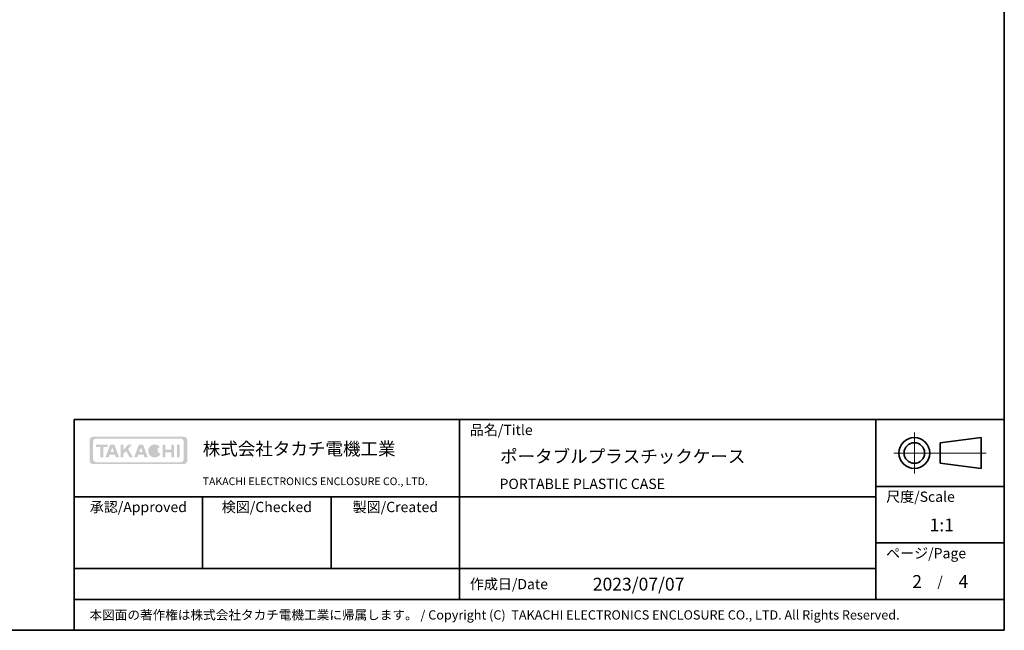
# Model space of a CAD drawing. Units: millimetres. Extents: x 0 to 2797, y 0 to 282.
# Drawn here: x 1803 to 1995, y 0 to 119 of the extents above; entities that cross this region are included whole.
import ezdxf
from ezdxf.enums import TextEntityAlignment as Align

# ---------------------------------------------------------------- set-up
doc = ezdxf.new("R2010")
doc.units = ezdxf.units.MM
doc.layers.add('Border (ISO)', color=7, linetype='Continuous', lineweight=35)
doc.layers.add('Title (ISO)', color=7, linetype='Continuous', lineweight=35)
doc.layers.add('Hatch (ISO)', color=1, linetype='Continuous', lineweight=18, true_color=0xff0000)
doc.styles.add('Note Text (TK)', font='MS PGothic.ttf')
doc.styles.add('文字スタイル40', font='MS PGothic.ttf')
doc.styles.add('文字スタイル67', font='arial.ttf')

# ---------------------------------------------------------------- blocks, each defined once
blk = doc.blocks.new('図面枠 tk図枠')
at = {"layer": 'Border (ISO)'}
for p in [(405.5, 289), (14.5, 8)]:
    blk.add_line(p, (405.5, 8), dxfattribs=at)
blk = doc.blocks.new('表題欄 tk表題欄')
at = {"layer": 'Hatch (ISO)'}
h = blk.add_hatch(color=256, dxfattribs=at)
edge = h.paths.add_edge_path(flags=0)
edge.add_arc((95.44, 237.35), 0.596, 270, 360)
edge.add_line((96.04, 237.35), (96.04, 240.76))
edge.add_arc((95.44, 240.76), 0.596, 0, 90)
edge.add_line((95.44, 241.35), (79.01, 241.35))
edge.add_arc((79.01, 240.76), 0.596, 90, 180)
edge.add_line((78.41, 240.76), (78.41, 237.35))
edge.add_arc((79.01, 237.35), 0.596, 180, 270)
edge.add_line((79.01, 236.75), (95.44, 236.75))
edge = h.paths.add_edge_path()
edge.add_line((77.71, 241), (77.71, 237.1))
edge.add_arc((78.41, 237.1), 0.702, 180, 270)
edge.add_line((78.41, 236.4), (96.04, 236.4))
edge.add_arc((96.04, 237.1), 0.702, 270, 360)
edge.add_line((96.74, 237.1), (96.74, 241))
edge.add_arc((96.04, 241), 0.702, 0, 90)
edge.add_line((96.04, 241.71), (78.41, 241.71))
edge.add_arc((78.41, 241), 0.702, 90, 180)
for points in [[(78.94, 240.2), (78.94, 239.71), (79.79, 239.71), (79.79, 237.71), (80.38, 237.71), (80.38, 239.71), (81.23, 239.71), (81.23, 240.2)], [(85.55, 237.71), (84.81, 238.94), (84.29, 238.37), (84.29, 237.71), (83.77, 237.71), (83.77, 240.2), (84.29, 240.2), (84.29, 239.15), (85.26, 240.2), (85.98, 240.2), (85.19, 239.35), (86.17, 237.71)], [(91.96, 240.2), (91.96, 237.71), (92.48, 237.71), (92.48, 238.71), (93.64, 238.71), (93.64, 237.71), (94.16, 237.71), (94.16, 240.2), (93.64, 240.2), (93.64, 239.2), (92.48, 239.2), (92.48, 240.2)], [(94.71, 240.2), (94.71, 237.71), (95.23, 237.71), (95.23, 240.2)]]:
    blk.add_hatch(color=256, dxfattribs=at).paths.add_polyline_path(points)
h = blk.add_hatch(color=256, dxfattribs=at)
h.paths.add_polyline_path([(82.46, 238.76), (81.82, 238.76), (82.14, 239.63)], flags=0)
h.paths.add_polyline_path([(82.65, 238.24), (81.63, 238.24), (81.44, 237.71), (80.82, 237.71), (81.73, 240.2), (82.55, 240.2), (83.46, 237.71), (82.85, 237.71)])
h = blk.add_hatch(color=256, dxfattribs=at)
h.paths.add_polyline_path([(87.4, 238.76), (88.03, 238.76), (87.72, 239.63)], flags=0)
h.paths.add_polyline_path([(87.01, 237.71), (87.21, 238.24), (88.22, 238.24), (88.42, 237.71), (89.04, 237.71), (88.12, 240.2), (87.31, 240.2), (86.39, 237.71)])
h = blk.add_hatch(color=256, dxfattribs=at)
edge = h.paths.add_edge_path()
edge.add_arc((90.39, 238.95), 1.27, 38.5505, 336.582)
edge.add_line((91.56, 238.44), (91.04, 238.67))
edge.add_ellipse((90.39, 238.95), major_axis=(0, -0.8), ratio=0.867347, start_angle=124.651, end_angle=429.4109, ccw=False)
edge.add_line((90.96, 239.41), (91.39, 239.74))
at = {"layer": 'Title (ISO)'}
for p, q in [((74.71, 245.05), (255.71, 245.05)), ((74.71, 204.05), (74.71, 245.05)), ((149.71, 245.05), (149.71, 210.05)), ((230.71, 245.05), (230.71, 210.05)), ((255.71, 245.05), (255.71, 204.05)), ((243.21, 240.55), (251.21, 241.55)), ((251.21, 235.55), (251.21, 241.55)), ((243.21, 240.55), (243.21, 236.55)), ((243.21, 236.55), (251.21, 235.55)), ((230.71, 232.05), (255.71, 232.05)), ((74.71, 230.05), (230.71, 230.05)), ((99.71, 230.05), (99.71, 216.05)), ((124.71, 230.05), (124.71, 216.05)), ((230.71, 221.05), (255.71, 221.05)), ((74.71, 216.05), (230.71, 216.05)), ((255.71, 210.05), (74.71, 210.05)), ((74.71, 204.05), (255.71, 204.05))]:
    blk.add_line(p, q, dxfattribs=at)
at = {"layer": 'Title (ISO)', "color": 4, "linetype": 'Continuous', "lineweight": 18, "true_color": 0x00ffff}
for p, q in [((238.21, 242.55), (238.21, 234.55)), ((252.21, 238.55), (234.21, 238.55))]:
    blk.add_line(p, q, dxfattribs=at)
at = {"layer": 'Title (ISO)'}
for radius in [3, 2]:
    blk.add_circle((238.21, 238.55), radius, dxfattribs=at)
at = {"layer": 'Title (ISO)', "color": 1, "true_color": 0xff0000, "char_height": 2, "line_spacing_factor": 1.5, "style": 'Note Text (TK)'}
for s, insert, attachment_point in [('\\fＭＳ Ｐゴシック|b0|i0;{\\H2.0000;品名/Title}', (151.71, 243.05), 4), ('\\fＭＳ Ｐゴシック|b0|i0;{\\H2.0000;尺度/Scale}', (232.71, 230.05), 4), ('\\fＭＳ Ｐゴシック|b0|i0;{\\H2.0000;承認/Approved}', (87.21, 228.05), 5), ('\\fＭＳ Ｐゴシック|b0|i0;{\\H2.0000;検図/Checked}', (112.21, 228.05), 5), ('\\fＭＳ Ｐゴシック|b0|i0;{\\H2.0000;製図/Created}', (137.21, 228.05), 5), ('\\fＭＳ Ｐゴシック|b0|i0;{\\H2.0000;ページ/Page}', (232.71, 219.05), 4), ('\\fＭＳ Ｐゴシック|b0|i0;{\\H2.0000;作成日/Date}', (151.71, 213.05), 4)]:
    blk.add_mtext(s, dxfattribs=dict(at, insert=insert, attachment_point=attachment_point))
at = {"layer": 'Title (ISO)', "color": 7, "line_spacing_factor": 1.5, "style": 'Note Text (TK)'}
for s, insert, char_height, attachment_point in [('株式会社タカチ電機工業', (99.74, 239.05), 2.5, 4), ('\\fArial|b0|i0;{\\H1.4986;TAKACHI ELECTRONICS ENCLOSURE CO., LTD.}', (99.74, 233.05), 1.4986, 4), ('\\fＭＳ Ｐゴシック|b0|i0;{\\H2.0000;/}', (243.21, 213.55), 2, 5), ('\\fMS PGothic|b0|i0;{\\H1.8000;本図面の著作権は株式会社タカチ電機工業に帰属します。 / Copyright (C)\xa0 TAKACHI ELECTRONICS ENCLOSURE CO., LTD. All Rights Reserved.}', (77.71, 207.05), 1.8, 4)]:
    blk.add_mtext(s, dxfattribs=dict(at, insert=insert, char_height=char_height, attachment_point=attachment_point))
at = {"layer": 'Title (ISO)', "color": 7}
for tag, p, height, style in [('<品名>_001', (157.54, 236.65), 2.5, 'Note Text (TK)'), ('<Title>_001', (157.49, 231.55), 2, '文字スタイル67'), ('<型番>_001', (157.47, 219.99), 3, '文字スタイル40'), ('作成日_001', (175.64, 211.78), 2.5, 'Note Text (TK)'), ('<ページ_No.>_001', (237.95, 212.3), 2.5, 'Note Text (TK)'), ('<総ページ数>_001', (246.8, 212.3), 2.5, 'Note Text (TK)')]:
    blk.add_attdef(tag, p, '', height=height, dxfattribs=dict(at, style=style))
at = {"layer": 'Title (ISO)', "color": 7, "style": 'Note Text (TK)'}
for tag, p in [('<尺度>', (243.21, 224.55)), ('<部品サイズ>', (112.21, 213.05))]:
    blk.add_attdef(tag, text='', height=2.5, dxfattribs=at).set_placement(p, align=Align.MIDDLE_CENTER)

msp = doc.modelspace()

# ---------------------------------------------------------------- block references
msp.add_blockref('図面枠 tk図枠', (1589.5, -8))
ref = msp.add_blockref('表題欄 tk表題欄', (1739.2912, -204.0527))
ref.add_attrib('<品名>_001', 'ポータブルプラスチックケース', (1896.8722, 32.6009), dxfattribs={"layer": 'Title (ISO)', "color": 7, "height": 2.5, "style": 'Note Text (TK)'})
ref.add_attrib('<尺度>_001', '1:1', (1980.4616, 19.25), dxfattribs={"layer": 'Title (ISO)', "color": 7, "height": 2.5, "style": 'Note Text (TK)'})
ref.add_attrib('作成日_001', '2023/07/07', (1914.9304, 7.7287), dxfattribs={"layer": 'Title (ISO)', "color": 7, "height": 2.5, "style": 'Note Text (TK)'})
ref.add_attrib('<Title>_001', 'PORTABLE PLASTIC CASE', (1896.7844, 27.4993), dxfattribs={"layer": 'Title (ISO)', "color": 7, "height": 2, "style": '文字スタイル67'})
ref.add_attrib('<ページ_No.>_001', '2', (1977.0909, 8.25), dxfattribs={"layer": 'Title (ISO)', "color": 7, "height": 2.5, "style": 'Note Text (TK)'})
ref.add_attrib('<総ページ数>_001', '4', (1986.0838, 8.25), dxfattribs={"layer": 'Title (ISO)', "color": 7, "height": 2.5, "style": 'Note Text (TK)'})

doc.saveas('drawing.dxf')
